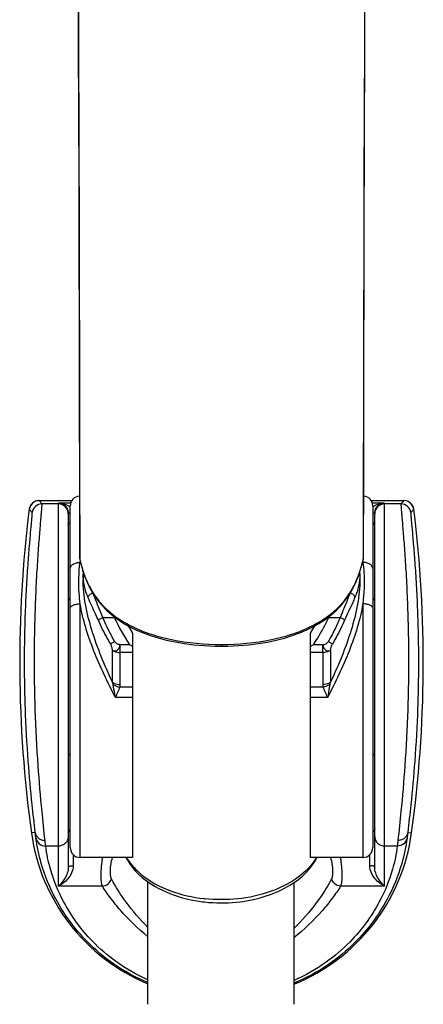
# Model space of a CAD drawing. Units: millimetres. Extents: x 4633 to 5772, y 51 to 1771.
# Drawn here: x 4996 to 5037, y 1572 to 1672 of the extents above; entities that cross this region are included whole.
import ezdxf

# ---------------------------------------------------------------- set-up
doc = ezdxf.new("R2010")
doc.units = ezdxf.units.MM
doc.header["$LTSCALE"] = 32.67
doc.layers.get('0').update_dxf_attribs({"linetype": 'CONTINUOUS'})
doc.layers.add('02___PRT_ALL_AXES', color=7, linetype='CONTINUOUS')
doc.layers.add('DATUM_AXIS', color=7, linetype='CONTINUOUS')

msp = doc.modelspace()

# ---------------------------------------------------------------- linework, layer by layer
at = {"color": 7, "linetype": 'Continuous'}
for p, q in [((4997.713, 1622.844), (5001.016, 1622.844)), ((4998.007, 1622.511), (4997.713, 1622.844)), ((4999.662, 1622.511), (4998.007, 1622.511)), ((4999.662, 1583.82), (4999.662, 1622.601)), ((5000.906, 1622.601), (4999.662, 1622.601)), ((5000.862, 1587.711), (5000.862, 1622.311)), ((5031.307, 1622.844), (5034.611, 1622.844)), ((5032.662, 1622.601), (5031.418, 1622.601)), ((5031.462, 1622.311), (5031.462, 1587.711)), ((5032.662, 1583.82), (5032.662, 1622.601)), ((5034.316, 1622.511), (5032.662, 1622.511)), ((5034.513, 1622.733), (5034.316, 1622.511)), ((5034.611, 1622.844), (5034.513, 1622.733)), ((4996.72, 1621.966), (4996.703, 1621.966)), ((4997.015, 1621.631), (4996.72, 1621.966)), ((5000.662, 1621.588), (5000.662, 1585.753)), ((5031.662, 1585.753), (5031.662, 1621.588)), ((5035.603, 1621.966), (5035.309, 1621.631)), ((5035.621, 1621.966), (5035.603, 1621.966)), ((5001.817, 1616.925), (5001.826, 1616.884)), ((5001.818, 1617.139), (5001.819, 1616.948)), ((5001.822, 1616.948), (5001.829, 1616.884)), ((5001.822, 1616.948), (5001.836, 1616.886)), ((5001.829, 1616.884), (5001.829, 1616.883)), ((5001.829, 1616.883), (5001.927, 1616.48)), ((5001.862, 1616.596), (5001.862, 1616.749)), ((5001.927, 1616.48), (5002.117, 1615.799)), ((5030.199, 1615.774), (5030.39, 1616.455)), ((5030.39, 1616.455), (5030.494, 1616.883)), ((5030.462, 1616.75), (5030.462, 1616.596)), ((5030.487, 1616.886), (5030.502, 1616.948)), ((5030.505, 1616.948), (5030.497, 1616.884)), ((5030.497, 1616.884), (5030.497, 1616.882)), ((5030.505, 1617.139), (5030.505, 1616.948)), ((5030.525, 1617.088), (5030.526, 1617.139)), ((5002.117, 1615.799), (5002.338, 1615.141)), ((5002.162, 1615.417), (5002.162, 1614.876)), ((5029.977, 1615.116), (5030.199, 1615.774)), ((5030.162, 1615.418), (5030.162, 1615.417)), ((5030.162, 1615.417), (5030.162, 1614.876)), ((5001.862, 1586.711), (5001.862, 1612.39)), ((5030.462, 1612.39), (5030.462, 1586.711)), ((5004.152, 1611.008), (5005.319, 1611.008)), ((5005.274, 1611.124), (5005.319, 1611.008)), ((5006.197, 1610.476), (5006.836, 1610.108)), ((5027.004, 1611.008), (5027.05, 1611.124)), ((5027.004, 1611.008), (5028.171, 1611.008)), ((5007.162, 1609.437), (5007.162, 1586.711)), ((5024.788, 1609.761), (5025.464, 1610.096)), ((5025.162, 1586.711), (5025.162, 1609.437)), ((5005.915, 1607.464), (5005.915, 1608.25)), ((5006.857, 1608.25), (5005.915, 1608.25)), ((5016.162, 1608.282), (5016.162, 1608.108)), ((5026.409, 1608.25), (5025.467, 1608.25)), ((5026.409, 1607.464), (5026.409, 1608.25)), ((5005.127, 1604.478), (5005.127, 1607.709)), ((5005.915, 1604.233), (5005.915, 1607.464)), ((5007.162, 1607.464), (5005.915, 1607.464)), ((5016.162, 1608.108), (5016.81, 1608.116)), ((5026.409, 1607.464), (5025.162, 1607.464)), ((5026.409, 1607.464), (5026.409, 1604.233)), ((5027.197, 1607.709), (5027.197, 1604.478)), ((5007.162, 1603.971), (5005.89, 1603.971)), ((5026.433, 1603.971), (5025.162, 1603.971)), ((5007.162, 1602.922), (5005.424, 1602.922)), ((5026.9, 1602.922), (5025.162, 1602.922)), ((4997.322, 1589.253), (4996.93, 1589.199)), ((5035.002, 1589.253), (5035.393, 1589.199)), ((4999.662, 1587.869), (4998.378, 1587.869)), ((5033.946, 1587.869), (5032.662, 1587.869)), ((5001.162, 1586.998), (5001.162, 1585.875)), ((5031.162, 1585.875), (5031.162, 1586.998)), ((5004.111, 1583.82), (4999.662, 1583.82)), ((5008.692, 1584.272), (5008.692, 1571.844)), ((5023.492, 1584.172), (5023.492, 1571.844)), ((5032.662, 1583.82), (5028.212, 1583.82))]:
    msp.add_line(p, q, dxfattribs=at)
for points in [[(5001.591, 1694.163), (5001.604, 1688.593), (5001.624, 1682.218), (5001.647, 1675.703), (5001.671, 1669.061), (5001.695, 1662.226), (5001.718, 1655.184), (5001.74, 1647.942), (5001.759, 1640.442), (5001.775, 1632.687), (5001.788, 1624.762), (5001.797, 1617.137)], [(5030.526, 1617.137), (5030.536, 1624.762), (5030.549, 1632.687), (5030.565, 1640.442), (5030.584, 1647.942), (5030.605, 1655.184), (5030.628, 1662.226), (5030.653, 1669.061), (5030.677, 1675.703), (5030.699, 1682.218), (5030.719, 1688.593), (5030.732, 1694.163)], [(5001.797, 1617.139), (5001.798, 1617.095), (5001.804, 1617.01), (5001.817, 1616.925)], [(5030.497, 1616.884), (5030.503, 1616.91), (5030.518, 1616.999), (5030.525, 1617.088)], [(5002.338, 1615.141), (5002.595, 1614.508), (5002.892, 1613.904), (5003.233, 1613.325), (5003.619, 1612.774), (5004.048, 1612.255), (5004.523, 1611.764), (5005.04, 1611.303), (5005.597, 1610.875), (5006.197, 1610.476)], [(5025.464, 1610.096), (5026.104, 1610.462), (5026.706, 1610.86), (5027.263, 1611.287), (5027.782, 1611.746), (5028.258, 1612.236), (5028.688, 1612.754), (5029.076, 1613.303), (5029.42, 1613.881), (5029.718, 1614.484), (5029.977, 1615.116)], [(5007.145, 1609.495), (5007.043, 1609.663), (5006.847, 1609.995), (5006.758, 1610.153)], [(5006.836, 1610.108), (5007.51, 1609.773), (5008.226, 1609.465), (5008.98, 1609.187), (5009.769, 1608.94), (5010.604, 1608.721), (5011.483, 1608.532), (5012.402, 1608.376), (5013.374, 1608.252), (5014.401, 1608.165), (5015.474, 1608.117), (5016.162, 1608.108)], [(5016.81, 1608.116), (5017.884, 1608.162), (5018.912, 1608.248), (5019.885, 1608.371), (5020.806, 1608.525), (5021.686, 1608.713), (5022.523, 1608.931), (5023.315, 1609.178), (5024.07, 1609.454), (5024.788, 1609.761)], [(5025.566, 1610.154), (5025.47, 1609.985), (5025.275, 1609.653), (5025.178, 1609.495)]]:
    msp.add_lwpolyline(points, dxfattribs=at)
for centre, radius, start, end in [((5001.862, 1622.311), 1, 94.1432, 180), ((5030.462, 1622.311), 1, 0, 85.8568), ((4997.695, 1621.844), 1, 93.96856, 172.96384), ((4997.713, 1621.844), 1, 90.00092, 172.96534), ((4998.007, 1621.511), 1, 90.00452, 173.09386), ((4997.695, 1621.845), 0.999, 90.00365, 93.97961), ((4999.662, 1621.511), 1, 6.00235, 89.99705), ((5000.057, 1621.295), 1.207, 48.15737, 51.64328), ((5032.277, 1621.282), 1.224, 127.04958, 131.81578), ((5032.662, 1621.511), 1, 90.00202, 179.99566), ((5034.316, 1621.511), 1, 6.90627, 89.99552), ((5034.611, 1621.844), 1, 7.04072, 89.9955), ((5034.628, 1621.844), 1, 7.03673, 90.00041), ((5122.397, 1606.454), 126.648, 172.96478, 187.8308), ((4999.665, 1621.51), 0.996, 0.01284, 6.03483), ((5000.977, 1602.636), 18.956, 90.34892, 90.64054), ((5031.346, 1602.614), 18.978, 89.3596, 89.65091), ((4909.926, 1606.454), 126.648, 352.1692, 7.03522), ((5002.653, 1617.139), 0.856, 180.12888, 192.88424), ((5019.573, 1621.035), 18.216, 193.16537, 194.88626), ((5009.383, 1614.952), 7.699, 167.08475, 167.66953), ((5015.361, 1619.913), 13.857, 194.87702, 197.45535), ((5016.986, 1619.906), 13.832, 342.51874, 345.11151), ((5012.766, 1621.031), 18.2, 345.10245, 346.83578), ((5022.943, 1614.953), 7.696, 12.32739, 12.9152), ((5029.668, 1617.139), 0.858, 347.11713, 357.39012), ((5029.684, 1617.138), 0.842, 357.4293, 359.93042), ((5013.777, 1619.427), 12.2, 197.50767, 197.87151), ((5008.176, 1615.417), 6.014, 177.80437, 179.99316), ((5013.2, 1619.239), 11.593, 197.86463, 199.09471), ((5012.379, 1618.954), 10.724, 199.09132, 200.75491), ((5019.955, 1618.951), 10.713, 339.2061, 340.9098), ((5019.125, 1619.239), 11.591, 340.90587, 342.13408), ((5018.558, 1619.423), 12.187, 342.12712, 342.46593), ((5024.148, 1615.417), 6.014, 0.00687, 2.18388), ((5000.962, 1612.711), 0.3, 109.51185, 180.00025), ((5031.362, 1612.711), 0.3, 359.99999, 70.48815), ((5006.927, 1607.469), 3.887, 113.34964, 114.42221), ((5025.832, 1620.631), 22.658, 205.13305, 213.12447), ((5025.397, 1607.469), 3.887, 65.5776, 66.65329), ((4944.917, 1494.72), 129.327, 61.22983, 61.38397), ((5087.405, 1494.723), 129.324, 118.61603, 118.77017), ((5000.962, 1597.311), 0.3, 179.99975, 250.48815), ((5031.362, 1597.311), 0.3, 289.51185, 0.00001), ((5016.162, 1591.844), 19.413, 187.8308, 247.36185), ((5016.162, 1591.844), 19.413, 292.19317, 352.1692), ((5001.862, 1587.711), 1, 180, 270), ((5030.462, 1587.711), 1, 270, 0)]:
    msp.add_arc(centre, radius, start, end, dxfattribs=at)
for points, knots in [([(5001.632, 1694.158), (5001.647, 1681.61), (5001.757, 1655.937), (5001.806, 1630.264), (5001.818, 1617.139)], [0, 0, 0, 0, 0.488768, 1, 1, 1, 1]), ([(5030.692, 1694.158), (5030.676, 1681.61), (5030.567, 1655.937), (5030.518, 1630.264), (5030.505, 1617.139)], [0, 0, 0, 0, 0.488768, 1, 1, 1, 1]), ([(4998.312, 1588.442), (4998.209, 1589.422), (4997.939, 1591.931), (4997.565, 1596.34), (4997.334, 1600.791), (4997.243, 1604.728), (4997.236, 1607.757), (4997.287, 1610.7), (4997.387, 1613.468), (4997.502, 1615.626), (4997.604, 1617.2), (4997.679, 1618.247), (4997.751, 1619.193), (4997.819, 1620.029), (4997.88, 1620.75), (4997.93, 1621.351), (4997.966, 1621.773), (4997.987, 1622.048), (4997.999, 1622.205), (4998.006, 1622.328), (4998.012, 1622.42), (4998.009, 1622.474), (4998.012, 1622.505), (4998.007, 1622.511)], [0, 0, 0, 0, 0.086636, 0.221739, 0.38887, 0.478244, 0.567876, 0.655012, 0.736985, 0.811302, 0.844871, 0.875697, 0.903544, 0.928193, 0.949452, 0.967152, 0.981151, 0.986726, 0.991337, 0.994974, 0.99763, 0.999303, 1, 1, 1, 1]), ([(4999.662, 1622.601), (4999.766, 1622.6), (4999.985, 1622.562), (5000.3, 1622.393), (5000.58, 1622.07), (5000.662, 1621.759), (5000.662, 1621.588)], [0, 0, 0, 0, 0.200561, 0.416849, 0.672375, 1, 1, 1, 1]), ([(4999.662, 1622.601), (4999.761, 1622.601), (5000.163, 1622.572), (5000.568, 1622.43), (5000.806, 1622.241)], [0, 0, 0, 0, 0.247322, 1, 1, 1, 1]), ([(5031.54, 1622.259), (5031.621, 1622.32), (5031.964, 1622.522), (5032.369, 1622.6), (5032.662, 1622.601)], [0, 0, 0, 0, 0.257812, 1, 1, 1, 1]), ([(5031.662, 1621.588), (5031.662, 1621.759), (5031.744, 1622.07), (5032.024, 1622.393), (5032.338, 1622.562), (5032.557, 1622.6), (5032.662, 1622.601)], [0, 0, 0, 0, 0.32761, 0.583138, 0.799433, 1, 1, 1, 1]), ([(5034.316, 1622.511), (5034.311, 1622.505), (5034.314, 1622.474), (5034.311, 1622.42), (5034.318, 1622.328), (5034.325, 1622.205), (5034.336, 1622.048), (5034.358, 1621.773), (5034.393, 1621.351), (5034.444, 1620.75), (5034.504, 1620.029), (5034.572, 1619.193), (5034.645, 1618.247), (5034.719, 1617.2), (5034.821, 1615.626), (5034.936, 1613.468), (5035.037, 1610.7), (5035.088, 1607.757), (5035.08, 1604.728), (5034.99, 1600.791), (5034.758, 1596.34), (5034.384, 1591.931), (5034.114, 1589.422), (5034.011, 1588.442)], [0, 0, 0, 0, 0.000697, 0.00237, 0.005026, 0.008663, 0.013274, 0.018849, 0.032848, 0.050547, 0.071807, 0.096456, 0.124302, 0.155129, 0.188698, 0.263014, 0.344988, 0.432124, 0.521755, 0.61113, 0.778261, 0.913364, 1, 1, 1, 1]), ([(4997.322, 1589.253), (4997.217, 1590.187), (4996.944, 1592.574), (4996.568, 1596.764), (4996.334, 1600.988), (4996.244, 1604.72), (4996.235, 1607.589), (4996.286, 1610.38), (4996.387, 1613.008), (4996.503, 1615.058), (4996.606, 1616.557), (4996.681, 1617.555), (4996.754, 1618.457), (4996.823, 1619.256), (4996.884, 1619.945), (4996.936, 1620.52), (4996.972, 1620.924), (4996.994, 1621.187), (4997.006, 1621.338), (4997.013, 1621.456), (4997.019, 1621.544), (4997.017, 1621.596), (4997.02, 1621.625), (4997.015, 1621.631)], [0, 0, 0, 0, 0.086955, 0.22215, 0.38888, 0.477935, 0.567252, 0.654146, 0.736003, 0.810351, 0.843988, 0.874912, 0.902878, 0.927659, 0.949054, 0.966882, 0.980992, 0.986614, 0.991264, 0.994931, 0.997611, 0.999297, 1, 1, 1, 1]), ([(5000.662, 1621.588), (5000.662, 1621.591), (5000.676, 1621.587), (5000.691, 1621.591), (5000.726, 1621.59), (5000.75, 1621.591), (5000.765, 1621.591)], [0, 0, 0, 0, 0.065201, 0.257128, 0.571615, 1, 1, 1, 1]), ([(5031.662, 1621.588), (5031.662, 1621.591), (5031.648, 1621.587), (5031.633, 1621.591), (5031.598, 1621.59), (5031.573, 1621.591), (5031.558, 1621.591)], [0, 0, 0, 0, 0.0652, 0.257126, 0.571614, 1, 1, 1, 1]), ([(5035.309, 1621.631), (5035.304, 1621.625), (5035.307, 1621.596), (5035.304, 1621.544), (5035.311, 1621.456), (5035.318, 1621.338), (5035.33, 1621.187), (5035.351, 1620.924), (5035.387, 1620.52), (5035.439, 1619.945), (5035.501, 1619.256), (5035.569, 1618.457), (5035.643, 1617.555), (5035.718, 1616.557), (5035.821, 1615.058), (5035.936, 1613.008), (5036.037, 1610.38), (5036.088, 1607.589), (5036.08, 1604.72), (5035.989, 1600.988), (5035.756, 1596.764), (5035.379, 1592.574), (5035.106, 1590.187), (5035.002, 1589.253)], [0, 0, 0, 0, 0.000703, 0.002389, 0.005069, 0.008736, 0.013386, 0.019008, 0.033118, 0.050946, 0.07234, 0.097121, 0.125087, 0.156011, 0.189649, 0.263997, 0.345854, 0.432748, 0.522065, 0.611119, 0.77785, 0.913045, 1, 1, 1, 1]), ([(5000.662, 1620.325), (5000.662, 1620.398), (5000.695, 1620.5), (5000.757, 1620.576), (5000.775, 1620.595)], [0, 0, 0, 0, 0.739583, 1, 1, 1, 1]), ([(5031.662, 1620.325), (5031.662, 1620.398), (5031.629, 1620.5), (5031.566, 1620.576), (5031.548, 1620.595)], [0, 0, 0, 0, 0.739583, 1, 1, 1, 1]), ([(5000.862, 1615.963), (5000.862, 1616.048), (5000.926, 1616.234), (5001.161, 1616.436), (5001.486, 1616.567), (5001.733, 1616.596), (5001.862, 1616.596)], [0, 0, 0, 0, 0.196798, 0.428179, 0.701086, 1, 1, 1, 1]), ([(5001.862, 1612.39), (5001.82, 1612.76), (5001.696, 1614.158), (5001.714, 1615.576), (5001.862, 1616.596)], [0, 0, 0, 0, 0.265574, 1, 1, 1, 1]), ([(5030.462, 1616.596), (5030.509, 1616.271), (5030.651, 1614.872), (5030.581, 1613.459), (5030.462, 1612.39)], [0, 0, 0, 0, 0.234016, 1, 1, 1, 1]), ([(5031.462, 1615.963), (5031.462, 1616.048), (5031.397, 1616.234), (5031.162, 1616.436), (5030.838, 1616.567), (5030.59, 1616.596), (5030.462, 1616.596)], [0, 0, 0, 0, 0.196804, 0.428184, 0.701089, 1, 1, 1, 1]), ([(5002.674, 1613.022), (5002.508, 1613.403), (5002.25, 1614.189), (5002.162, 1615.012), (5002.162, 1615.417)], [0, 0, 0, 0, 0.506382, 1, 1, 1, 1]), ([(5030.162, 1615.417), (5030.162, 1615.012), (5030.073, 1614.189), (5029.816, 1613.403), (5029.65, 1613.022)], [0, 0, 0, 0, 0.493618, 1, 1, 1, 1]), ([(5005.127, 1604.478), (5004.334, 1606.182), (5003.256, 1608.761), (5002.354, 1612.282), (5002.163, 1614.031), (5002.162, 1614.877)], [0, 0, 0, 0, 0.517911, 0.766831, 1, 1, 1, 1]), ([(5002.351, 1615.154), (5002.527, 1614.691), (5002.958, 1613.763), (5004.23, 1611.972), (5005.616, 1610.92), (5006.64, 1610.358)], [0, 0, 0, 0, 0.226545, 0.465643, 1, 1, 1, 1]), ([(5025.683, 1610.358), (5026.706, 1610.919), (5028.091, 1611.97), (5029.363, 1613.758), (5029.794, 1614.685), (5029.97, 1615.147)], [0, 0, 0, 0, 0.534336, 0.773447, 1, 1, 1, 1]), ([(5030.162, 1614.877), (5030.161, 1614.031), (5029.969, 1612.281), (5029.068, 1608.761), (5027.989, 1606.182), (5027.197, 1604.478)], [0, 0, 0, 0, 0.233169, 0.48209, 1, 1, 1, 1]), ([(5002.674, 1613.022), (5002.674, 1613.128), (5002.798, 1613.355), (5003.015, 1613.463), (5003.137, 1613.488)], [0, 0, 0, 0, 0.462128, 1, 1, 1, 1]), ([(5004.152, 1611.008), (5004.065, 1611.228), (5003.747, 1612.021), (5003.424, 1612.811), (5003.198, 1613.385)], [0, 0, 0, 0, 0.277626, 1, 1, 1, 1]), ([(5029.128, 1613.389), (5029.06, 1613.217), (5028.744, 1612.422), (5028.418, 1611.631), (5028.171, 1611.008)], [0, 0, 0, 0, 0.216805, 1, 1, 1, 1]), ([(5029.65, 1613.022), (5029.65, 1613.128), (5029.526, 1613.355), (5029.308, 1613.463), (5029.186, 1613.488)], [0, 0, 0, 0, 0.462138, 1, 1, 1, 1]), ([(5000.862, 1611.986), (5000.862, 1612.044), (5000.919, 1612.136), (5001.035, 1612.217), (5001.213, 1612.303), (5001.493, 1612.371), (5001.734, 1612.39), (5001.862, 1612.39)], [0, 0, 0, 0, 0.150098, 0.251066, 0.371965, 0.665028, 1, 1, 1, 1]), ([(5005.424, 1602.922), (5004.637, 1604.456), (5003.522, 1606.777), (5002.392, 1609.969), (5001.997, 1611.587), (5001.862, 1612.39)], [0, 0, 0, 0, 0.509266, 0.759354, 1, 1, 1, 1]), ([(5003.707, 1610.726), (5003.611, 1610.94), (5003.265, 1611.704), (5002.915, 1612.467), (5002.674, 1613.022)], [0, 0, 0, 0, 0.279563, 1, 1, 1, 1]), ([(5030.462, 1612.39), (5030.326, 1611.587), (5029.931, 1609.969), (5028.801, 1606.777), (5027.686, 1604.456), (5026.9, 1602.922)], [0, 0, 0, 0, 0.240646, 0.490734, 1, 1, 1, 1]), ([(5029.65, 1613.022), (5029.578, 1612.856), (5029.238, 1612.089), (5028.885, 1611.327), (5028.616, 1610.726)], [0, 0, 0, 0, 0.214651, 1, 1, 1, 1]), ([(5031.462, 1611.986), (5031.462, 1612.044), (5031.404, 1612.136), (5031.289, 1612.217), (5031.11, 1612.303), (5030.83, 1612.371), (5030.59, 1612.39), (5030.462, 1612.39)], [0, 0, 0, 0, 0.150114, 0.251084, 0.371982, 0.665036, 1, 1, 1, 1]), ([(5003.707, 1610.726), (5003.724, 1610.751), (5003.777, 1610.801), (5003.922, 1610.903), (5004.055, 1610.968), (5004.152, 1611.008)], [0, 0, 0, 0, 0.169887, 0.408149, 1, 1, 1, 1]), ([(5004.94, 1608.329), (5004.826, 1608.525), (5004.384, 1609.307), (5003.981, 1610.112), (5003.707, 1610.726)], [0, 0, 0, 0, 0.252171, 1, 1, 1, 1]), ([(5005.343, 1608.599), (5005.232, 1608.796), (5004.805, 1609.583), (5004.417, 1610.392), (5004.152, 1611.008)], [0, 0, 0, 0, 0.25202, 1, 1, 1, 1]), ([(5006.64, 1610.358), (5008.024, 1609.599), (5011.189, 1608.565), (5014.468, 1608.282), (5016.162, 1608.282)], [0, 0, 0, 0, 0.482439, 1, 1, 1, 1]), ([(5016.162, 1608.282), (5017.855, 1608.282), (5021.134, 1608.565), (5024.299, 1609.599), (5025.683, 1610.358)], [0, 0, 0, 0, 0.517561, 1, 1, 1, 1]), ([(5025.467, 1608.25), (5025.612, 1608.472), (5026.171, 1609.364), (5026.67, 1610.295), (5027.004, 1611.008)], [0, 0, 0, 0, 0.252162, 1, 1, 1, 1]), ([(5028.171, 1611.008), (5028.084, 1610.804), (5027.718, 1609.986), (5027.31, 1609.187), (5026.981, 1608.599)], [0, 0, 0, 0, 0.247817, 1, 1, 1, 1]), ([(5028.616, 1610.726), (5028.525, 1610.522), (5028.147, 1609.707), (5027.723, 1608.913), (5027.383, 1608.329)], [0, 0, 0, 0, 0.247669, 1, 1, 1, 1]), ([(5028.616, 1610.726), (5028.6, 1610.751), (5028.546, 1610.801), (5028.402, 1610.903), (5028.269, 1610.968), (5028.171, 1611.008)], [0, 0, 0, 0, 0.169886, 0.408148, 1, 1, 1, 1]), ([(5004.94, 1608.33), (5004.989, 1608.377), (5005.122, 1608.469), (5005.261, 1608.553), (5005.343, 1608.598)], [0, 0, 0, 0, 0.419249, 1, 1, 1, 1]), ([(5005.127, 1607.709), (5005.122, 1607.758), (5005.116, 1607.86), (5005.077, 1608.015), (5005.022, 1608.175), (5004.968, 1608.278), (5004.94, 1608.329)], [0, 0, 0, 0, 0.22396, 0.470134, 0.73222, 1, 1, 1, 1]), ([(5005.127, 1607.709), (5005.162, 1607.687), (5005.234, 1607.644), (5005.408, 1607.609), (5005.589, 1607.681), (5005.73, 1607.81), (5005.826, 1607.936), (5005.882, 1608.09), (5005.896, 1608.199), (5005.915, 1608.25)], [0, 0, 0, 0, 0.108432, 0.218202, 0.449745, 0.579229, 0.717102, 0.858027, 1, 1, 1, 1]), ([(5005.915, 1608.25), (5005.8, 1608.264), (5005.575, 1608.335), (5005.398, 1608.5), (5005.343, 1608.599)], [0, 0, 0, 0, 0.505482, 1, 1, 1, 1]), ([(5026.409, 1608.25), (5026.524, 1608.263), (5026.749, 1608.335), (5026.926, 1608.5), (5026.981, 1608.599)], [0, 0, 0, 0, 0.5053, 1, 1, 1, 1]), ([(5026.409, 1608.25), (5026.422, 1608.197), (5026.439, 1608.089), (5026.5, 1607.937), (5026.593, 1607.81), (5026.704, 1607.709), (5026.829, 1607.645), (5026.961, 1607.616), (5027.089, 1607.645), (5027.16, 1607.691), (5027.197, 1607.709)], [0, 0, 0, 0, 0.141768, 0.282456, 0.419749, 0.548981, 0.6694, 0.782441, 0.892804, 1, 1, 1, 1]), ([(5026.98, 1608.598), (5027.063, 1608.553), (5027.201, 1608.469), (5027.335, 1608.377), (5027.384, 1608.33)], [0, 0, 0, 0, 0.580751, 1, 1, 1, 1]), ([(5027.197, 1607.709), (5027.202, 1607.758), (5027.207, 1607.86), (5027.247, 1608.015), (5027.302, 1608.175), (5027.355, 1608.278), (5027.383, 1608.329)], [0, 0, 0, 0, 0.223748, 0.469994, 0.732178, 1, 1, 1, 1]), ([(5005.127, 1607.709), (5005.175, 1607.669), (5005.412, 1607.519), (5005.7, 1607.464), (5005.915, 1607.464)], [0, 0, 0, 0, 0.226778, 1, 1, 1, 1]), ([(5027.197, 1607.709), (5027.148, 1607.669), (5026.912, 1607.519), (5026.624, 1607.464), (5026.409, 1607.464)], [0, 0, 0, 0, 0.226778, 1, 1, 1, 1]), ([(5005.127, 1604.478), (5005.175, 1604.438), (5005.412, 1604.288), (5005.7, 1604.233), (5005.915, 1604.233)], [0, 0, 0, 0, 0.226707, 1, 1, 1, 1]), ([(5005.424, 1602.922), (5005.405, 1603.034), (5005.334, 1603.476), (5005.261, 1603.917), (5005.189, 1604.243)], [0, 0, 0, 0, 0.253848, 1, 1, 1, 1]), ([(5005.189, 1604.243), (5005.237, 1604.206), (5005.449, 1604.069), (5005.699, 1603.994), (5005.89, 1603.971)], [0, 0, 0, 0, 0.236554, 1, 1, 1, 1]), ([(5027.197, 1604.478), (5027.148, 1604.438), (5026.912, 1604.288), (5026.624, 1604.233), (5026.409, 1604.233)], [0, 0, 0, 0, 0.226706, 1, 1, 1, 1]), ([(5027.134, 1604.243), (5027.087, 1604.206), (5026.874, 1604.069), (5026.625, 1603.994), (5026.433, 1603.971)], [0, 0, 0, 0, 0.236559, 1, 1, 1, 1]), ([(5027.134, 1604.243), (5027.111, 1604.136), (5027.023, 1603.697), (5026.954, 1603.255), (5026.9, 1602.922)], [0, 0, 0, 0, 0.245179, 1, 1, 1, 1]), ([(5005.424, 1602.922), (5005.512, 1603.104), (5005.683, 1603.446), (5005.838, 1603.798), (5005.89, 1603.971)], [0, 0, 0, 0, 0.528006, 1, 1, 1, 1]), ([(5026.433, 1603.971), (5026.485, 1603.798), (5026.641, 1603.446), (5026.811, 1603.104), (5026.9, 1602.922)], [0, 0, 0, 0, 0.471994, 1, 1, 1, 1]), ([(5000.662, 1589.603), (5000.662, 1589.537), (5000.701, 1589.399), (5000.802, 1589.299), (5000.862, 1589.261)], [0, 0, 0, 0, 0.48508, 1, 1, 1, 1]), ([(5031.662, 1589.603), (5031.662, 1589.537), (5031.622, 1589.399), (5031.521, 1589.299), (5031.462, 1589.261)], [0, 0, 0, 0, 0.48508, 1, 1, 1, 1]), ([(4997.322, 1589.253), (4997.338, 1589.141), (4997.414, 1588.919), (4997.643, 1588.651), (4997.956, 1588.478), (4998.194, 1588.441), (4998.312, 1588.442)], [0, 0, 0, 0, 0.244009, 0.491483, 0.74382, 1, 1, 1, 1]), ([(4997.391, 1588.682), (4997.386, 1588.722), (4997.362, 1588.912), (4997.339, 1589.102), (4997.322, 1589.253)], [0, 0, 0, 0, 0.207097, 1, 1, 1, 1]), ([(4997.391, 1588.682), (4997.429, 1588.46), (4997.678, 1588.028), (4998.149, 1587.868), (4998.378, 1587.869)], [0, 0, 0, 0, 0.496619, 1, 1, 1, 1]), ([(5008.689, 1574.039), (5007.475, 1574.555), (5005.304, 1575.758), (5002.029, 1578.515), (4999.465, 1581.976), (4997.953, 1585.682), (4997.502, 1587.816), (4997.391, 1588.682)], [0, 0, 0, 0, 0.205049, 0.382208, 0.662523, 0.864188, 1, 1, 1, 1]), ([(4998.378, 1587.869), (4998.373, 1587.908), (4998.35, 1588.099), (4998.328, 1588.29), (4998.312, 1588.442)], [0, 0, 0, 0, 0.2068, 1, 1, 1, 1]), ([(5000.662, 1588.848), (5000.662, 1588.721), (5000.609, 1588.462), (5000.386, 1588.137), (5000.054, 1587.919), (4999.792, 1587.869), (4999.662, 1587.869)], [0, 0, 0, 0, 0.247642, 0.496629, 0.747589, 1, 1, 1, 1]), ([(5034.932, 1588.682), (5034.821, 1587.811), (5034.366, 1585.663), (5032.837, 1581.933), (5030.24, 1578.452), (5026.921, 1575.688), (5024.722, 1574.491), (5023.492, 1573.98)], [0, 0, 0, 0, 0.135498, 0.336964, 0.617338, 0.794698, 1, 1, 1, 1]), ([(5031.662, 1588.848), (5031.662, 1588.721), (5031.714, 1588.462), (5031.938, 1588.137), (5032.27, 1587.919), (5032.532, 1587.869), (5032.662, 1587.869)], [0, 0, 0, 0, 0.247642, 0.496629, 0.747589, 1, 1, 1, 1]), ([(5034.932, 1588.682), (5034.894, 1588.46), (5034.645, 1588.028), (5034.174, 1587.868), (5033.946, 1587.869)], [0, 0, 0, 0, 0.496619, 1, 1, 1, 1]), ([(5034.011, 1588.442), (5034.005, 1588.386), (5033.984, 1588.195), (5033.962, 1588.004), (5033.946, 1587.869)], [0, 0, 0, 0, 0.292883, 1, 1, 1, 1]), ([(5035.002, 1589.253), (5034.986, 1589.141), (5034.91, 1588.919), (5034.681, 1588.651), (5034.368, 1588.478), (5034.13, 1588.441), (5034.011, 1588.442)], [0, 0, 0, 0, 0.244009, 0.491483, 0.74382, 1, 1, 1, 1]), ([(5035.002, 1589.253), (5034.995, 1589.197), (5034.973, 1589.007), (5034.949, 1588.817), (5034.932, 1588.682)], [0, 0, 0, 0, 0.292478, 1, 1, 1, 1]), ([(5008.692, 1574.32), (5007.567, 1574.823), (5005.569, 1575.974), (5002.578, 1578.56), (5000.255, 1581.749), (4998.886, 1585.136), (4998.478, 1587.08), (4998.378, 1587.869)], [0, 0, 0, 0, 0.208314, 0.386431, 0.665741, 0.865472, 1, 1, 1, 1]), ([(5033.946, 1587.869), (5033.845, 1587.075), (5033.433, 1585.119), (5032.049, 1581.708), (5029.695, 1578.5), (5026.662, 1575.906), (5024.636, 1574.759), (5023.496, 1574.26)], [0, 0, 0, 0, 0.134182, 0.333679, 0.613032, 0.791368, 1, 1, 1, 1]), ([(5004.111, 1583.82), (5004.085, 1583.885), (5004.044, 1584.039), (5003.989, 1584.422), (5003.975, 1585.02), (5004.019, 1585.831), (5004.092, 1586.411), (5004.142, 1586.711)], [0, 0, 0, 0, 0.07195, 0.163183, 0.398203, 0.68616, 1, 1, 1, 1]), ([(5005.038, 1584.534), (5004.98, 1584.646), (5004.921, 1584.949), (5004.914, 1585.459), (5004.977, 1586.069), (5005.07, 1586.496), (5005.133, 1586.711)], [0, 0, 0, 0, 0.170721, 0.408863, 0.69469, 1, 1, 1, 1]), ([(5027.191, 1586.711), (5027.254, 1586.496), (5027.346, 1586.069), (5027.41, 1585.459), (5027.402, 1584.949), (5027.343, 1584.646), (5027.285, 1584.534)], [0, 0, 0, 0, 0.30531, 0.591137, 0.829279, 1, 1, 1, 1]), ([(5028.182, 1586.711), (5028.232, 1586.411), (5028.305, 1585.831), (5028.349, 1585.02), (5028.334, 1584.422), (5028.279, 1584.039), (5028.238, 1583.885), (5028.212, 1583.82)], [0, 0, 0, 0, 0.31384, 0.601797, 0.836817, 0.92805, 1, 1, 1, 1]), ([(5001.162, 1585.875), (5001.162, 1585.624), (5001.038, 1585.14), (5000.652, 1584.555), (5000.185, 1584.117), (4999.837, 1583.903), (4999.662, 1583.82)], [0, 0, 0, 0, 0.283321, 0.543327, 0.781757, 1, 1, 1, 1]), ([(5000.662, 1585.753), (5000.662, 1585.337), (5000.392, 1584.6), (4999.91, 1584.028), (4999.662, 1583.82)], [0, 0, 0, 0, 0.563025, 1, 1, 1, 1]), ([(5000.662, 1585.753), (5000.662, 1585.774), (5000.718, 1585.817), (5000.881, 1585.861), (5001.043, 1585.875), (5001.162, 1585.875)], [0, 0, 0, 0, 0.113434, 0.330744, 1, 1, 1, 1]), ([(5032.662, 1583.82), (5032.487, 1583.903), (5032.139, 1584.117), (5031.671, 1584.555), (5031.285, 1585.14), (5031.162, 1585.624), (5031.162, 1585.875)], [0, 0, 0, 0, 0.218242, 0.45667, 0.716681, 1, 1, 1, 1]), ([(5031.662, 1585.753), (5031.662, 1585.774), (5031.606, 1585.817), (5031.442, 1585.861), (5031.28, 1585.875), (5031.162, 1585.875)], [0, 0, 0, 0, 0.113434, 0.330744, 1, 1, 1, 1]), ([(5032.662, 1583.82), (5032.413, 1584.028), (5031.931, 1584.6), (5031.662, 1585.337), (5031.662, 1585.753)], [0, 0, 0, 0, 0.436972, 1, 1, 1, 1]), ([(5004.111, 1583.82), (5004.315, 1583.837), (5004.717, 1583.994), (5004.974, 1584.343), (5005.038, 1584.534)], [0, 0, 0, 0, 0.50335, 1, 1, 1, 1]), ([(5008.692, 1579.657), (5007.911, 1580.448), (5006.584, 1582.001), (5005.465, 1583.713), (5005.038, 1584.534)], [0, 0, 0, 0, 0.545698, 1, 1, 1, 1]), ([(5027.285, 1584.534), (5026.846, 1583.689), (5025.686, 1581.925), (5024.308, 1580.329), (5023.494, 1579.519)], [0, 0, 0, 0, 0.453244, 1, 1, 1, 1]), ([(5028.212, 1583.82), (5028.008, 1583.837), (5027.606, 1583.994), (5027.35, 1584.343), (5027.285, 1584.534)], [0, 0, 0, 0, 0.503351, 1, 1, 1, 1]), ([(5008.691, 1578.701), (5007.706, 1579.515), (5006.396, 1580.794), (5004.939, 1582.571), (5004.359, 1583.412), (5004.111, 1583.82)], [0, 0, 0, 0, 0.55623, 0.792163, 1, 1, 1, 1]), ([(5028.212, 1583.82), (5027.959, 1583.403), (5027.364, 1582.543), (5025.864, 1580.722), (5024.512, 1579.416), (5023.493, 1578.586)], [0, 0, 0, 0, 0.207121, 0.442779, 1, 1, 1, 1])]:
    msp.add_open_spline(points, degree=3, knots=knots, dxfattribs=at)
for points in [[(5000.775, 1620.595), (5000.801, 1620.622), (5000.83, 1620.645), (5000.862, 1620.665)], [(5031.548, 1620.595), (5031.523, 1620.622), (5031.493, 1620.645), (5031.462, 1620.665)], [(5007.162, 1609.437), (5007.162, 1609.457), (5007.156, 1609.478), (5007.145, 1609.495)], [(5025.178, 1609.495), (5025.168, 1609.478), (5025.162, 1609.457), (5025.162, 1609.437)], [(5005.189, 1604.243), (5005.172, 1604.322), (5005.15, 1604.401), (5005.127, 1604.478)], [(5027.197, 1604.478), (5027.173, 1604.401), (5027.152, 1604.322), (5027.134, 1604.243)], [(5005.89, 1603.971), (5005.907, 1604.057), (5005.915, 1604.145), (5005.915, 1604.233)], [(5026.409, 1604.233), (5026.409, 1604.145), (5026.416, 1604.057), (5026.433, 1603.971)]]:
    msp.add_open_spline(points, degree=3, dxfattribs=at)
at = {"layer": '02___PRT_ALL_AXES', "color": 7, "linetype": 'Continuous'}
for p, q in [((5007.162, 1586.711), (5001.862, 1586.711)), ((5030.462, 1586.711), (5025.162, 1586.711))]:
    msp.add_line(p, q, dxfattribs=at)
at = {"layer": 'DATUM_AXIS', "color": 7, "linetype": 'Continuous'}
for centre, radius, start, end in [((5011.592, 1589.35), 5.745, 207.35308, 210.63226), ((5011.336, 1589.504), 5.535, 210.31468, 213.79384), ((5021.001, 1589.493), 5.518, 326.50896, 329.67522), ((5020.732, 1589.351), 5.745, 329.19082, 332.63939), ((5016.107, 1596.989), 14.873, 260.61131, 263.57997), ((5016.09, 1597.724), 15.27, 263.57607, 263.89372), ((5016.144, 1597.336), 15.222, 263.58419, 266.71303)]:
    msp.add_arc(centre, radius, start, end, dxfattribs=at)
for points, knots in [([(5006.648, 1586.423), (5006.966, 1585.886), (5008.763, 1583.733), (5011.567, 1582.665), (5013.68, 1582.316)], [0, 0, 0, 0, 0.225597, 1, 1, 1, 1]), ([(5006.736, 1586.426), (5007.087, 1585.901), (5009.112, 1583.755), (5012.118, 1582.804), (5014.382, 1582.55)], [0, 0, 0, 0, 0.217054, 1, 1, 1, 1]), ([(5025.603, 1586.448), (5024.588, 1584.913), (5020.818, 1582.655), (5016.677, 1582.304), (5014.466, 1582.54)], [0, 0, 0, 0, 0.452751, 1, 1, 1, 1]), ([(5015.272, 1582.139), (5016.344, 1582.078), (5020.123, 1582.225), (5024.255, 1584.039), (5025.666, 1586.408)], [0, 0, 0, 0, 0.280335, 1, 1, 1, 1])]:
    msp.add_open_spline(points, degree=3, knots=knots, dxfattribs=at)

doc.saveas('drawing.dxf')
